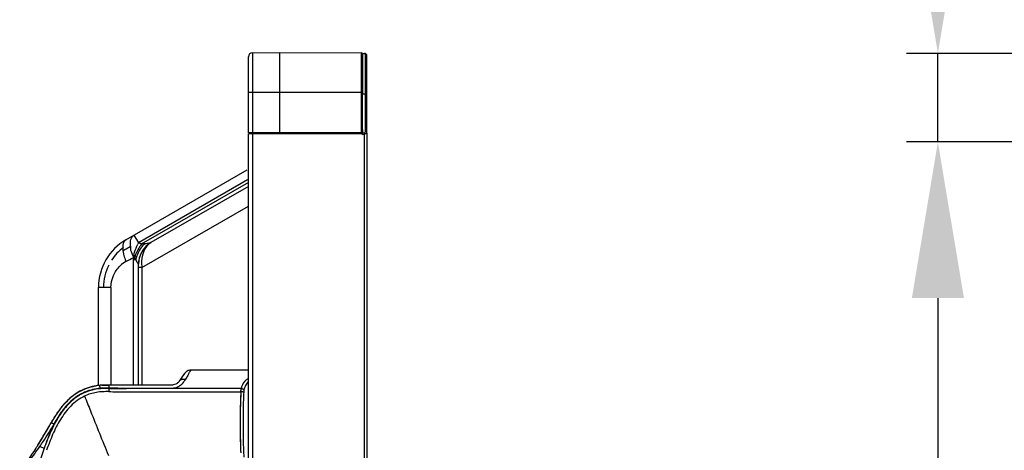
# Model space of a CAD drawing. Units: millimetres. Extents: x 39885 to 41074, y 9491 to 10332.
# Drawn here: x 40001 to 40040, y 9964 to 9981 of the extents above; entities that cross this region are included whole.
import ezdxf

# ---------------------------------------------------------------- set-up
doc = ezdxf.new("R2010")
doc.units = ezdxf.units.MM
doc.header["$PDSIZE"] = -1
doc.layers.add('OUTLINE_HIDDEN', color=7, linetype='Continuous')
doc.dimstyles.new('55寸', dxfattribs={"dimscale": 0.25, "dimtxt": 30, "dimasz": 25, "dimexe": 5, "dimexo": 2.5, "dimgap": 2, "dimtad": 1, "dimdec": 1, "dimlfac": 5, "dimdsep": 46, "dimtxsty": 'Standard', "dimcen": 8, "dimclrd": 256, "dimclre": 256, "dimclrt": 256, "dimadec": 0, "dimazin": 0, "dimtfac": 1, "dimtdec": 1, "dimtmove": 0, "dimatfit": 3, "dimfxl": 0, "dimlwd": -1, "dimlwe": -1, "dimarcsym": 0})

# ---------------------------------------------------------------- blocks, each defined once
blk = doc.blocks.new('*D33')
at = {"layer": 'Defpoints', "color": 0}
for p in [(40037.764, 9980.026), (40080.573, 9980.026), (40078.341, 9976.481)]:
    blk.add_point(p, dxfattribs=at)
at = {"layer": 'OUTLINE_HIDDEN'}
for p, q in [((40037.764, 9986.276), (40037.764, 9992.526)), ((40079.948, 9980.026), (40036.514, 9980.026)), ((40037.764, 9976.481), (40037.764, 9980.026)), ((40077.716, 9976.481), (40036.514, 9976.481)), ((40037.764, 9970.231), (40037.764, 9943.372))]:
    blk.add_line(p, q, dxfattribs=at)
for points in [[(40036.723, 9986.276), (40038.806, 9986.276), (40037.764, 9980.026)], [(40038.806, 9970.231), (40036.723, 9970.231), (40037.764, 9976.481)]]:
    blk.add_solid(points, dxfattribs=at)
at = {"layer": 'OUTLINE_HIDDEN', "insert": (40033.514, 9953.676), "char_height": 7.5, "attachment_point": 5, "rotation": 90}
blk.add_mtext('17.7', dxfattribs=at)

msp = doc.modelspace()

# ---------------------------------------------------------------- linework, layer by layer
at = {"linetype": 'Continuous'}
for p, q in [((40010.179, 9976.848), (40010.179, 9979.893)), ((40010.339, 9980.053), (40011.439, 9980.055)), ((40010.339, 9980.053), (40010.339, 9976.847)), ((40011.439, 9976.845), (40011.439, 9980.055)), ((40011.439, 9980.055), (40014.699, 9980.05)), ((40014.699, 9976.851), (40014.699, 9980.05)), ((40014.739, 9980.026), (40014.739, 9978.396)), ((40014.739, 9980.026), (40014.819, 9980.026)), ((40014.739, 9978.455), (40014.739, 9980.01)), ((40014.859, 9976.903), (40014.859, 9979.985)), ((40014.919, 9979.926), (40014.859, 9979.985)), ((40014.919, 9976.903), (40014.919, 9979.926)), ((40014.739, 9978.455), (40010.179, 9978.455)), ((40014.739, 9977.113), (40014.739, 9978.396)), ((40014.919, 9978.396), (40014.739, 9978.396)), ((40014.739, 9976.973), (40014.739, 9977.113)), ((40010.339, 9976.847), (40010.179, 9976.848)), ((40010.179, 9781.149), (40010.179, 9976.805)), ((40014.739, 9976.805), (40010.179, 9976.805)), ((40011.439, 9976.845), (40010.339, 9976.847)), ((40010.339, 9976.805), (40010.339, 9781.089)), ((40014.699, 9976.851), (40011.439, 9976.845)), ((40014.699, 9976.851), (40014.739, 9976.851)), ((40014.739, 9976.972), (40014.739, 9976.778)), ((40014.739, 9976.84), (40014.83, 9976.864)), ((40014.739, 9976.778), (40014.845, 9976.806)), ((40014.739, 9976.778), (40014.739, 9976.805)), ((40014.819, 9976.799), (40014.919, 9976.826)), ((40014.819, 9784.862), (40014.819, 9976.789)), ((40014.845, 9976.806), (40014.83, 9976.864)), ((40014.859, 9976.903), (40014.919, 9976.903)), ((40014.919, 9976.826), (40014.919, 9784.817)), ((40005.279, 9972.563), (40010.129, 9975.363)), ((40010.148, 9974.962), (40005.778, 9972.439)), ((40005.902, 9972.395), (40010.198, 9974.875)), ((40010.182, 9974.701), (40006.279, 9972.448)), ((40005.913, 9971.451), (40010.179, 9973.914)), ((40005.599, 9972.748), (40005.778, 9972.439)), ((40005.579, 9966.741), (40005.579, 9971.759)), ((40005.668, 9971.759), (40005.579, 9971.759)), ((40005.779, 9966.741), (40005.779, 9971.582)), ((40005.913, 9971.451), (40005.779, 9971.451)), ((40005.913, 9971.451), (40005.913, 9966.741)), ((40004.179, 9966.734), (40004.179, 9970.658)), ((40004.679, 9970.658), (40004.179, 9970.658)), ((40004.679, 9970.658), (40004.679, 9966.743)), ((40010.179, 9967.342), (40007.87, 9967.342)), ((40007.44, 9966.941), (40007.439, 9966.939)), ((40007.442, 9966.943), (40007.44, 9966.94)), ((40007.454, 9966.962), (40007.451, 9966.957)), ((40007.46, 9966.97), (40007.454, 9966.962)), ((40007.454, 9966.962), (40007.459, 9966.969)), ((40007.459, 9966.969), (40007.462, 9966.973)), ((40007.468, 9966.982), (40007.46, 9966.97)), ((40007.462, 9966.973), (40007.491, 9967.017)), ((40007.471, 9966.987), (40007.468, 9966.982)), ((40007.471, 9966.987), (40007.498, 9967.028)), ((40007.499, 9967.028), (40007.471, 9966.987)), ((40007.491, 9967.017), (40007.51, 9967.045)), ((40007.52, 9967.061), (40007.499, 9967.028)), ((40007.62, 9967.209), (40007.52, 9967.061)), ((40003.727, 9966.625), (40003.685, 9966.61)), ((40004.243, 9966.637), (40004.234, 9966.734)), ((40004.246, 9966.601), (40004.243, 9966.637)), ((40004.573, 9966.623), (40004.496, 9966.623)), ((40004.573, 9966.623), (40004.573, 9966.609)), ((40004.592, 9966.609), (40004.573, 9966.609)), ((40004.592, 9966.609), (40004.573, 9966.609)), ((40004.592, 9966.584), (40004.591, 9966.483)), ((40004.593, 9966.622), (40004.592, 9966.609)), ((40004.592, 9966.609), (40004.592, 9966.597)), ((40004.592, 9966.609), (40004.667, 9966.608)), ((40004.592, 9966.597), (40004.592, 9966.584)), ((40004.648, 9966.622), (40004.593, 9966.623)), ((40004.649, 9966.622), (40004.593, 9966.622)), ((40004.676, 9966.622), (40004.648, 9966.622)), ((40004.723, 9966.622), (40004.648, 9966.622)), ((40004.733, 9966.622), (40004.649, 9966.622)), ((40004.667, 9966.608), (40004.78, 9966.607)), ((40004.845, 9966.621), (40004.723, 9966.622)), ((40004.845, 9966.621), (40004.789, 9966.622)), ((40004.933, 9966.621), (40004.845, 9966.621)), ((40004.904, 9966.621), (40004.845, 9966.621)), ((40004.876, 9966.621), (40004.846, 9966.621)), ((40004.856, 9966.607), (40004.894, 9966.607)), ((40004.856, 9966.607), (40004.894, 9966.607)), ((40004.904, 9966.621), (40004.876, 9966.621)), ((40004.903, 9966.621), (40004.876, 9966.621)), ((40004.894, 9966.607), (40004.933, 9966.607)), ((40004.894, 9966.607), (40004.933, 9966.607)), ((40004.923, 9966.621), (40004.904, 9966.621)), ((40004.923, 9966.621), (40004.904, 9966.621)), ((40004.952, 9966.621), (40004.923, 9966.621)), ((40004.933, 9966.621), (40004.923, 9966.621)), ((40004.933, 9966.621), (40004.923, 9966.621)), ((40004.933, 9966.607), (40004.933, 9966.621)), ((40004.933, 9966.621), (40004.952, 9966.621)), ((40004.952, 9966.607), (40004.933, 9966.607)), ((40004.933, 9966.607), (40004.952, 9966.607)), ((40004.933, 9966.607), (40004.952, 9966.607)), ((40004.946, 9966.621), (40004.939, 9966.621)), ((40004.952, 9966.621), (40004.946, 9966.621)), ((40004.952, 9966.607), (40004.952, 9966.621)), ((40009.888, 9966.607), (40004.952, 9966.607)), ((40009.179, 9966.607), (40008.429, 9966.607)), ((40009.888, 9966.607), (40009.179, 9966.607)), ((40002.555, 9965.667), (40002.54, 9965.645)), ((40002.323, 9965.303), (40002.292, 9965.247)), ((40002.146, 9964.989), (40002.132, 9964.964)), ((40002.214, 9965.107), (40002.197, 9965.079)), ((40002.292, 9965.246), (40002.292, 9965.247)), ((40001.887, 9964.557), (40001.883, 9964.55)), ((40001.948, 9964.655), (40001.939, 9964.641)), ((40002.071, 9964.861), (40002.064, 9964.848)), ((40001.832, 9964.467), (40001.82, 9964.449)), ((40001.83, 9964.465), (40001.837, 9964.477)), ((40001.83, 9964.282), (40002.009, 9964.22))]:
    msp.add_line(p, q, dxfattribs=at)
for points in [[(40003.439, 9966.498), (40003.369, 9966.458), (40003.256, 9966.387), (40003.144, 9966.306), (40003.034, 9966.215), (40002.926, 9966.115), (40002.821, 9966.005), (40002.719, 9965.887), (40002.62, 9965.759), (40002.555, 9965.667)], [(40004.092, 9966.717), (40004.008, 9966.702), (40003.924, 9966.683), (40003.841, 9966.662), (40003.761, 9966.637), (40003.683, 9966.609), (40003.607, 9966.578), (40003.533, 9966.545), (40003.462, 9966.51), (40003.439, 9966.498)], [(40003.685, 9966.61), (40003.609, 9966.579), (40003.608, 9966.579)], [(40004.592, 9966.609), (40004.63, 9966.609), (40004.667, 9966.608)], [(40004.648, 9966.622), (40004.62, 9966.622), (40004.593, 9966.623)], [(40004.667, 9966.608), (40004.705, 9966.608), (40004.743, 9966.608), (40004.78, 9966.607)], [(40004.939, 9966.621), (40004.935, 9966.621), (40004.933, 9966.621)], [(40002.54, 9965.645), (40002.499, 9965.584), (40002.46, 9965.524), (40002.423, 9965.467), (40002.387, 9965.41), (40002.354, 9965.356), (40002.323, 9965.303)]]:
    msp.add_lwpolyline(points, dxfattribs=at)
for centre, radius, start, end in [((40010.339, 9979.893), 0.16, 90.1, 180), ((40014.699, 9980.01), 0.04, 7.4917, 89.9), ((40014.819, 9979.926), 0.1, 0, 90), ((40010.219, 9976.848), 0.04, 180, 187.7725), ((40014.819, 9976.903), 0.04, 285, 0), ((40014.819, 9976.903), 0.1, 285, 352.5), ((40006.379, 9970.658), 2.2, 120, 180), ((40007.09, 9971.722), 1.495, 151.3563, 153.7624), ((40005.611, 9971.764), 0.695, 65.2028, 76.0745), ((40006.779, 9971.582), 1, 120, 180), ((40006.801, 9971.559), 1.031, 128.2333, 135.2487), ((40006.767, 9971.603), 0.975, 120.0698, 128.2771), ((40006.379, 9970.658), 2, 126.8497, 147.0119), ((40006.394, 9972.292), 1.25, 187.7536, 190.8827), ((40007.292, 9971.337), 1.746, 156.3705, 161.0027), ((40007.352, 9971.314), 1.809, 147.5882, 156.4655), ((40007.153, 9971.388), 1.532, 150.3204, 159.7296), ((40007.111, 9971.415), 1.481, 143.9995, 150.4229), ((40006.79, 9971.581), 1.01, 155.1106, 161.634), ((40006.744, 9971.602), 0.959, 146.3517, 155.0926), ((40006.777, 9971.579), 1, 139.6617, 146.2999), ((40006.801, 9971.559), 1.031, 135.2357, 139.6807), ((40005.884, 9970.653), 1.207, 120.0588, 134.228), ((40006.975, 9972.431), 1.847, 201.007, 203.4073), ((39992.654, 9971.759), 12.926, 0, 0.4353), ((40007.407, 9971.549), 1.852, 167.5747, 169.6434), ((40007.131, 9971.393), 1.575, 161.0253, 163.555), ((40003.527, 9970.523), 2.472, 29.9928, 32.1416), ((40006.89, 9971.477), 1.254, 163.2179, 166.9914), ((40007.017, 9971.439), 1.387, 159.768, 163.229), ((40006.749, 9971.581), 0.97, 173.0763, 179.9818), ((40006.805, 9971.575), 1.026, 166.518, 173.102), ((40006.814, 9971.573), 1.035, 161.6174, 166.5343), ((40007.604, 9971.641), 1.701, 182.1785, 186.4098), ((40006.379, 9970.658), 2, 153.5909, 180), ((40007.096, 9967.129), 0.388, 305.6966, 313.5525), ((40007.096, 9967.13), 0.39, 307.3752, 313.5906), ((40007.093, 9967.133), 0.393, 313.5814, 314.5722), ((40007.093, 9967.133), 0.393, 313.5352, 314.5722), ((40007.056, 9967.165), 0.443, 315.1417, 316.3504), ((40006.085, 9967.925), 1.676, 322.584, 322.8637), ((40007.54, 9966.814), 0.155, 131.0002, 139.9699), ((40005.079, 9968.544), 2.854, 325.8835, 326.2298), ((40006.719, 9967.569), 1.116, 327.1261, 328.1651), ((40004.424, 9964.592), 2.15, 94.1894, 98.885), ((40004.425, 9964.584), 2.159, 95.0719, 98.8794), ((40004.465, 9964.25), 2.361, 95.3058, 95.8686), ((40004.456, 9964.309), 2.302, 95.2127, 95.79), ((40004.385, 9965.11), 1.632, 94.1739, 95.3247), ((40004.405, 9964.952), 1.669, 93.1216, 95.4966), ((40004.417, 9964.661), 1.948, 92.9869, 95.0297), ((40004.418, 9964.664), 1.944, 92.9816, 95.0496), ((40004.422, 9964.605), 2.138, 93.8243, 94.1714), ((40004.397, 9964.954), 1.788, 93.7689, 94.184), ((40004.409, 9964.774), 1.968, 92.8692, 93.7602), ((40004.428, 9964.52), 2.223, 93.4892, 93.8242), ((40004.434, 9964.409), 2.333, 93.0559, 93.4883), ((40004.435, 9964.403), 2.34, 93.0625, 93.4421), ((40004.45, 9963.996), 2.613, 90.8827, 92.9463), ((40004.482, 9961.947), 4.663, 89.8215, 90.8931), ((40004.463, 9954.153), 12.457, 89.4938, 89.8427), ((40004.439, 9948.094), 18.65, 89.464, 89.736), ((40003.953, 9958.476), 8.171, 85.5096, 85.6476), ((40004.999, 9999.485), 32.864, 269.5194, 269.7332), ((40004.965, 9993.593), 26.986, 269.6072, 269.7682), ((40005.124, 10061.27), 94.663, 269.89591, 270.10463), ((40007.1, 9967.124), 0.382, 305.1713, 307.3642), ((40035.745, 9965.252), 25.897, 177.2822, 178.9064), ((40038.097, 9965.196), 28.25, 178.8845, 181.0081), ((40045.318, 9965.2), 35.47, 179.1177, 180.809), ((40004.058, 9964.3), 2.004, 150.366, 151.6377), ((39987.672, 9973.354), 16.717, 327.8194, 330.445), ((39987.677, 9973.351), 16.711, 327.8757, 330.4516), ((39987.681, 9973.349), 16.707, 327.9222, 330.4519), ((39987.754, 9973.307), 16.623, 329.4615, 329.875), ((39987.807, 9973.276), 16.561, 329.9721, 330.2126), ((39987.828, 9973.264), 16.537, 330.2127, 330.3328), ((39987.871, 9973.24), 16.488, 330.4454, 330.9278), ((39987.872, 9973.239), 16.487, 330.4569, 330.9423), ((39987.871, 9973.24), 16.487, 330.4569, 330.9288), ((40004.807, 9963.83), 2.886, 150.6193, 150.9495), ((40003.872, 9964.401), 1.792, 151.6589, 151.8533), ((40006.887, 9962.844), 5.049, 152.442, 153.2891), ((40006.87, 9962.853), 5.03, 152.4432, 152.678), ((40006.608, 9962.99), 4.734, 151.5012, 152.4424), ((39987.493, 9973.465), 16.927, 327.8907, 328.2217), ((39987.56, 9973.424), 16.849, 328.2471, 328.5855), ((39987.63, 9973.381), 16.767, 328.6405, 329.0179), ((39987.69, 9973.345), 16.697, 329.0179, 329.411), ((40040.059, 9965.266), 30.213, 181.0738, 182.3366), ((39987.374, 9973.54), 17.069, 327.3632, 327.5688), ((39987.366, 9973.545), 17.078, 327.3637, 327.5013), ((39987.415, 9973.514), 17.02, 327.5012, 327.8258), ((39987.428, 9973.506), 17.005, 327.5687, 327.8818), ((39987.421, 9973.51), 17.013, 327.5688, 327.8166), ((40012.074, 9960.735), 10.652, 159.9403, 160.902), ((40011.986, 9960.773), 10.556, 159.9668, 160.9372)]:
    msp.add_arc(centre, radius, start, end, dxfattribs=at)
for points, knots in [([(40014.819, 9980.026), (40014.828, 9980.026), (40014.847, 9980.02), (40014.856, 9980.003), (40014.858, 9979.993)], [0, 0, 0, 0, 0.466035, 1, 1, 1, 1]), ([(40014.858, 9979.993), (40014.858, 9979.992), (40014.859, 9979.989), (40014.859, 9979.986), (40014.859, 9979.985)], [0, 0, 0, 0, 0.488187, 1, 1, 1, 1]), ([(40010.339, 9976.847), (40010.339, 9976.845), (40010.339, 9976.84), (40010.339, 9976.832), (40010.339, 9976.825), (40010.339, 9976.819), (40010.339, 9976.815), (40010.339, 9976.812), (40010.339, 9976.81), (40010.339, 9976.809), (40010.339, 9976.808), (40010.339, 9976.808), (40010.339, 9976.807), (40010.339, 9976.807)], [0, 0, 0, 0, 0.194672, 0.382616, 0.555511, 0.706948, 0.831272, 0.881795, 0.923816, 0.956861, 0.980699, 0.995141, 1, 1, 1, 1]), ([(40011.439, 9976.805), (40011.439, 9976.805), (40011.439, 9976.806), (40011.439, 9976.806), (40011.439, 9976.807), (40011.439, 9976.809), (40011.439, 9976.81), (40011.439, 9976.813), (40011.439, 9976.817), (40011.439, 9976.823), (40011.439, 9976.83), (40011.439, 9976.838), (40011.439, 9976.843), (40011.439, 9976.845)], [0, 0, 0, 0, 0.004856, 0.019282, 0.043101, 0.076132, 0.118133, 0.168623, 0.292903, 0.444368, 0.617321, 0.805315, 1, 1, 1, 1]), ([(40014.699, 9976.811), (40014.699, 9976.811), (40014.699, 9976.811), (40014.699, 9976.812), (40014.699, 9976.813), (40014.699, 9976.814), (40014.699, 9976.816), (40014.699, 9976.819), (40014.699, 9976.823), (40014.699, 9976.829), (40014.699, 9976.836), (40014.699, 9976.843), (40014.699, 9976.848), (40014.699, 9976.851)], [0, 0, 0, 0, 0.004851, 0.019276, 0.043094, 0.076125, 0.118125, 0.168615, 0.292897, 0.444364, 0.617318, 0.805314, 1, 1, 1, 1]), ([(40005.233, 9972.525), (40005.219, 9972.509), (40005.16, 9972.421), (40005.146, 9972.309), (40005.148, 9972.226)], [0, 0, 0, 0, 0.206337, 1, 1, 1, 1]), ([(40005.465, 9972.309), (40005.464, 9972.32), (40005.459, 9972.362), (40005.457, 9972.404), (40005.458, 9972.436)], [0, 0, 0, 0, 0.260816, 1, 1, 1, 1]), ([(40005.458, 9972.436), (40005.458, 9972.466), (40005.466, 9972.569), (40005.512, 9972.672), (40005.566, 9972.723)], [0, 0, 0, 0, 0.290099, 1, 1, 1, 1]), ([(40005.598, 9971.947), (40005.606, 9971.985), (40005.644, 9972.135), (40005.698, 9972.28), (40005.749, 9972.383)], [0, 0, 0, 0, 0.253511, 1, 1, 1, 1]), ([(40006.015, 9972.41), (40006.044, 9972.413), (40006.099, 9972.42), (40006.176, 9972.43), (40006.234, 9972.44), (40006.268, 9972.442), (40006.279, 9972.447)], [0, 0, 0, 0, 0.324964, 0.625427, 0.868301, 1, 1, 1, 1]), ([(40006.279, 9972.448), (40006.256, 9972.434), (40006.16, 9972.369), (40006.084, 9972.278), (40006.04, 9972.202)], [0, 0, 0, 0, 0.237117, 1, 1, 1, 1]), ([(40005.156, 9972.123), (40005.181, 9972.138), (40005.285, 9972.199), (40005.389, 9972.261), (40005.465, 9972.309)], [0, 0, 0, 0, 0.246537, 1, 1, 1, 1]), ([(40005.167, 9972.056), (40005.171, 9972.032), (40005.193, 9971.935), (40005.223, 9971.839), (40005.25, 9971.769)], [0, 0, 0, 0, 0.242386, 1, 1, 1, 1]), ([(40005.555, 9971.929), (40005.542, 9971.956), (40005.519, 9972.027), (40005.472, 9972.135), (40005.47, 9972.222), (40005.468, 9972.265)], [0, 0, 0, 0, 0.261513, 0.634643, 1, 1, 1, 1]), ([(40006.04, 9972.202), (40006.015, 9972.159), (40005.923, 9971.964), (40005.898, 9971.742), (40005.904, 9971.576)], [0, 0, 0, 0, 0.22972, 1, 1, 1, 1]), ([(40005.578, 9971.887), (40005.582, 9971.884), (40005.599, 9971.87), (40005.612, 9971.853), (40005.62, 9971.839)], [0, 0, 0, 0, 0.229443, 1, 1, 1, 1]), ([(40005.668, 9971.759), (40005.683, 9971.734), (40005.707, 9971.692), (40005.749, 9971.627), (40005.756, 9971.606), (40005.779, 9971.579), (40005.779, 9971.583)], [0, 0, 0, 0, 0.417509, 0.745622, 0.950142, 1, 1, 1, 1]), ([(40004.679, 9970.658), (40004.679, 9970.819), (40004.745, 9971.139), (40004.93, 9971.408), (40005.042, 9971.518)], [0, 0, 0, 0, 0.506164, 1, 1, 1, 1]), ([(40007.87, 9967.342), (40007.821, 9967.343), (40007.722, 9967.318), (40007.647, 9967.25), (40007.62, 9967.209)], [0, 0, 0, 0, 0.499938, 1, 1, 1, 1]), ([(40007.87, 9967.342), (40007.87, 9967.343), (40007.867, 9967.338), (40007.866, 9967.336), (40007.861, 9967.326), (40007.855, 9967.316), (40007.847, 9967.302), (40007.833, 9967.277), (40007.812, 9967.24), (40007.783, 9967.188), (40007.749, 9967.126), (40007.71, 9967.055), (40007.683, 9967.006), (40007.667, 9966.98)], [0, 0, 0, 0, 0.004332, 0.017746, 0.03997, 0.070735, 0.109762, 0.156762, 0.273521, 0.418782, 0.59025, 0.78438, 1, 1, 1, 1]), ([(40004.952, 9966.621), (40005.072, 9966.621), (40005.311, 9966.62), (40005.611, 9966.619), (40005.85, 9966.619), (40006.029, 9966.62), (40006.209, 9966.62), (40006.389, 9966.62), (40006.568, 9966.62), (40006.718, 9966.62), (40006.837, 9966.62), (40006.927, 9966.62), (40007.017, 9966.62), (40007.107, 9966.62), (40007.196, 9966.628), (40007.283, 9966.65), (40007.365, 9966.684), (40007.441, 9966.728), (40007.508, 9966.781), (40007.583, 9966.857), (40007.629, 9966.921), (40007.656, 9966.963)], [0, 0, 0, 0, 0.126908, 0.253844, 0.317291, 0.380742, 0.444197, 0.507656, 0.571116, 0.634575, 0.666304, 0.698033, 0.729759, 0.761487, 0.793148, 0.824769, 0.856159, 0.887065, 0.917267, 0.946391, 1, 1, 1, 1]), ([(40007.376, 9966.859), (40007.38, 9966.864), (40007.394, 9966.879), (40007.407, 9966.895), (40007.416, 9966.907)], [0, 0, 0, 0, 0.274593, 1, 1, 1, 1]), ([(40007.421, 9966.914), (40007.423, 9966.916), (40007.429, 9966.924), (40007.435, 9966.933), (40007.439, 9966.939)], [0, 0, 0, 0, 0.284234, 1, 1, 1, 1]), ([(40007.506, 9966.967), (40007.5, 9966.965), (40007.475, 9966.957), (40007.453, 9966.943), (40007.438, 9966.931)], [0, 0, 0, 0, 0.258102, 1, 1, 1, 1]), ([(40007.656, 9966.963), (40007.643, 9966.967), (40007.594, 9966.978), (40007.542, 9966.977), (40007.506, 9966.967)], [0, 0, 0, 0, 0.264402, 1, 1, 1, 1]), ([(40010.179, 9967.012), (40010.14, 9966.992), (40010.069, 9966.942), (40009.985, 9966.844), (40009.926, 9966.731), (40009.899, 9966.649), (40009.888, 9966.607)], [0, 0, 0, 0, 0.254832, 0.499644, 0.745639, 1, 1, 1, 1]), ([(40010.179, 9967.012), (40010.141, 9966.992), (40010.07, 9966.943), (40009.986, 9966.846), (40009.926, 9966.732), (40009.899, 9966.649), (40009.888, 9966.607)], [0, 0, 0, 0, 0.251056, 0.49545, 0.742798, 1, 1, 1, 1]), ([(40010.179, 9966.875), (40010.156, 9966.855), (40010.113, 9966.81), (40010.062, 9966.73), (40010.024, 9966.639), (40010.006, 9966.575), (40009.999, 9966.542)], [0, 0, 0, 0, 0.23975, 0.483158, 0.735699, 1, 1, 1, 1]), ([(40004.245, 9966.613), (40004.144, 9966.605), (40003.942, 9966.572), (40003.699, 9966.494), (40003.514, 9966.409), (40003.336, 9966.308), (40003.131, 9966.157), (40002.91, 9965.944), (40002.652, 9965.629), (40002.493, 9965.367), (40002.398, 9965.187)], [0, 0, 0, 0, 0.124989, 0.250063, 0.312612, 0.375151, 0.500202, 0.625213, 0.750204, 1, 1, 1, 1]), ([(40004.223, 9966.599), (40004.124, 9966.589), (40003.925, 9966.555), (40003.686, 9966.476), (40003.504, 9966.391), (40003.33, 9966.29), (40003.128, 9966.14), (40002.913, 9965.928), (40002.723, 9965.694), (40002.556, 9965.444), (40002.458, 9965.269), (40002.411, 9965.18)], [0, 0, 0, 0, 0.124968, 0.250009, 0.312557, 0.375103, 0.500128, 0.625106, 0.750079, 0.875039, 1, 1, 1, 1]), ([(40004.223, 9966.599), (40004.127, 9966.589), (40003.935, 9966.557), (40003.656, 9966.468), (40003.395, 9966.336), (40003.158, 9966.165), (40002.947, 9965.964), (40002.696, 9965.667), (40002.54, 9965.419), (40002.448, 9965.249)], [0, 0, 0, 0, 0.125014, 0.250097, 0.375129, 0.500204, 0.625218, 0.750224, 1, 1, 1, 1]), ([(40003.44, 9966.497), (40003.26, 9966.401), (40002.931, 9966.152), (40002.671, 9965.834), (40002.556, 9965.666)], [0, 0, 0, 0, 0.499716, 1, 1, 1, 1]), ([(40003.439, 9966.498), (40003.439, 9966.498), (40003.44, 9966.497), (40003.44, 9966.497), (40003.44, 9966.497)], [0, 0, 0, 0, 0.2618, 1, 1, 1, 1]), ([(40003.44, 9966.497), (40003.491, 9966.524), (40003.594, 9966.575), (40003.756, 9966.637), (40003.922, 9966.685), (40004.035, 9966.708), (40004.092, 9966.717)], [0, 0, 0, 0, 0.250605, 0.500631, 0.750274, 1, 1, 1, 1]), ([(40004.591, 9966.483), (40004.509, 9966.483), (40004.384, 9966.482), (40004.219, 9966.471), (40004.054, 9966.448), (40003.852, 9966.401), (40003.697, 9966.339), (40003.623, 9966.303)], [0, 0, 0, 0, 0.249982, 0.37494, 0.499985, 0.750054, 1, 1, 1, 1]), ([(40004.091, 9966.716), (40004.091, 9966.717), (40004.091, 9966.717), (40004.091, 9966.717), (40004.092, 9966.717)], [0, 0, 0, 0, 0.58866, 1, 1, 1, 1]), ([(40004.31, 9966.74), (40004.313, 9966.74), (40004.342, 9966.741), (40004.404, 9966.743), (40004.496, 9966.743), (40004.56, 9966.743), (40004.592, 9966.743)], [0, 0, 0, 0, 0.029206, 0.312064, 0.663834, 1, 1, 1, 1]), ([(40004.41, 9966.609), (40004.402, 9966.609), (40004.371, 9966.608), (40004.34, 9966.607), (40004.316, 9966.606)], [0, 0, 0, 0, 0.247492, 1, 1, 1, 1]), ([(40004.498, 9966.61), (40004.491, 9966.61), (40004.461, 9966.61), (40004.432, 9966.61), (40004.41, 9966.609)], [0, 0, 0, 0, 0.247348, 1, 1, 1, 1]), ([(40004.573, 9966.609), (40004.567, 9966.609), (40004.542, 9966.61), (40004.517, 9966.61), (40004.498, 9966.61)], [0, 0, 0, 0, 0.24775, 1, 1, 1, 1]), ([(40004.591, 9966.483), (40004.702, 9966.482), (40004.922, 9966.48), (40005.363, 9966.481), (40005.913, 9966.48), (40006.574, 9966.481), (40007.455, 9966.48), (40008.555, 9966.48), (40009.436, 9966.48), (40009.877, 9966.48)], [0, 0, 0, 0, 0.062628, 0.12513, 0.250111, 0.375088, 0.500069, 0.750035, 1, 1, 1, 1]), ([(40007.32, 9966.812), (40007.306, 9966.802), (40007.258, 9966.773), (40007.186, 9966.75), (40007.119, 9966.743), (40007.083, 9966.742), (40007.042, 9966.741), (40007.026, 9966.741), (40006.994, 9966.741), (40006.956, 9966.741), (40006.909, 9966.741), (40006.847, 9966.741), (40006.77, 9966.741), (40006.677, 9966.741), (40006.585, 9966.741), (40006.461, 9966.741), (40006.307, 9966.741), (40006.121, 9966.741), (40005.936, 9966.741), (40005.689, 9966.741), (40005.38, 9966.741), (40005.009, 9966.742), (40004.746, 9966.742), (40004.607, 9966.743), (40004.592, 9966.743)], [0, 0, 0, 0, 0.008296, 0.026327, 0.035343, 0.039851, 0.044358, 0.053374, 0.062389, 0.080421, 0.098452, 0.116483, 0.152545, 0.188607, 0.224669, 0.260731, 0.332856, 0.40498, 0.477104, 0.549229, 0.693477, 0.837726, 0.981975, 1, 1, 1, 1]), ([(40004.592, 9966.743), (40004.592, 9966.743), (40004.592, 9966.742), (40004.592, 9966.741), (40004.592, 9966.738), (40004.592, 9966.735), (40004.592, 9966.73), (40004.592, 9966.722), (40004.592, 9966.71), (40004.592, 9966.692), (40004.593, 9966.671), (40004.593, 9966.647), (40004.593, 9966.631), (40004.593, 9966.622)], [0, 0, 0, 0, 0.004178, 0.016606, 0.037292, 0.066221, 0.103378, 0.148744, 0.26404, 0.411194, 0.586146, 0.784034, 1, 1, 1, 1]), ([(40008.429, 9966.607), (40007.907, 9966.607), (40007.124, 9966.607), (40006.08, 9966.607), (40005.558, 9966.607), (40005.297, 9966.607)], [0, 0, 0, 0, 0.499997, 0.750008, 1, 1, 1, 1]), ([(40009.877, 9966.48), (40009.873, 9966.419), (40009.861, 9966.175), (40009.855, 9965.93), (40009.852, 9965.746)], [0, 0, 0, 0, 0.249122, 1, 1, 1, 1]), ([(40009.877, 9966.48), (40009.877, 9966.491), (40009.879, 9966.533), (40009.884, 9966.576), (40009.888, 9966.607)], [0, 0, 0, 0, 0.260656, 1, 1, 1, 1]), ([(40009.989, 9966.463), (40009.983, 9966.465), (40009.968, 9966.469), (40009.943, 9966.474), (40009.911, 9966.478), (40009.888, 9966.479), (40009.877, 9966.48)], [0, 0, 0, 0, 0.163303, 0.398432, 0.685954, 1, 1, 1, 1]), ([(40009.999, 9966.542), (40009.994, 9966.55), (40009.981, 9966.565), (40009.945, 9966.59), (40009.912, 9966.602), (40009.888, 9966.607)], [0, 0, 0, 0, 0.205214, 0.449244, 1, 1, 1, 1]), ([(40009.989, 9966.463), (40009.978, 9966.246), (40009.967, 9965.812), (40009.963, 9965.159), (40009.968, 9964.507), (40009.981, 9964.073), (40009.993, 9963.857)], [0, 0, 0, 0, 0.24939, 0.500186, 0.750888, 1, 1, 1, 1]), ([(40009.999, 9966.542), (40009.997, 9966.536), (40009.992, 9966.51), (40009.99, 9966.483), (40009.989, 9966.463)], [0, 0, 0, 0, 0.235917, 1, 1, 1, 1]), ([(40003.623, 9966.303), (40003.52, 9966.254), (40003.324, 9966.134), (40003.066, 9965.908), (40002.843, 9965.649), (40002.589, 9965.274), (40002.334, 9964.769), (40002.176, 9964.346), (40002.104, 9964.134)], [0, 0, 0, 0, 0.126247, 0.252113, 0.377361, 0.502382, 0.751724, 1, 1, 1, 1]), ([(40003.623, 9966.303), (40003.702, 9966.106), (40004.019, 9965.316), (40004.336, 9964.525), (40004.575, 9963.932)], [0, 0, 0, 0, 0.249325, 1, 1, 1, 1]), ([(40002.316, 9965.291), (40002.353, 9965.355), (40002.432, 9965.48), (40002.514, 9965.604), (40002.556, 9965.666)], [0, 0, 0, 0, 0.496141, 1, 1, 1, 1]), ([(40002.556, 9965.666), (40002.556, 9965.666), (40002.556, 9965.666), (40002.555, 9965.667), (40002.555, 9965.667)], [0, 0, 0, 0, 0.748886, 1, 1, 1, 1]), ([(40001.83, 9964.282), (40001.88, 9964.354), (40002.081, 9964.649), (40002.267, 9964.953), (40002.398, 9965.187)], [0, 0, 0, 0, 0.246768, 1, 1, 1, 1]), ([(40002.402, 9965.162), (40002.37, 9965.099), (40002.246, 9964.847), (40002.141, 9964.587), (40002.069, 9964.389)], [0, 0, 0, 0, 0.250069, 1, 1, 1, 1]), ([(40002.292, 9965.247), (40002.293, 9965.248), (40002.3, 9965.25), (40002.306, 9965.248), (40002.31, 9965.247)], [0, 0, 0, 0, 0.355616, 1, 1, 1, 1]), ([(40002.292, 9965.246), (40002.292, 9965.246), (40002.294, 9965.245), (40002.299, 9965.242), (40002.306, 9965.238), (40002.311, 9965.235), (40002.314, 9965.233)], [0, 0, 0, 0, 0.082204, 0.279419, 0.587145, 1, 1, 1, 1]), ([(40002.314, 9965.233), (40002.319, 9965.23), (40002.347, 9965.215), (40002.375, 9965.2), (40002.398, 9965.187)], [0, 0, 0, 0, 0.192914, 1, 1, 1, 1]), ([(40009.851, 9964.699), (40009.852, 9964.644), (40009.856, 9964.422), (40009.863, 9964.2), (40009.871, 9964.034)], [0, 0, 0, 0, 0.250643, 1, 1, 1, 1]), ([(40001.748, 9964.335), (40001.722, 9964.295), (40001.587, 9964.085), (40001.349, 9963.734), (40001.131, 9963.439), (40001.027, 9963.304)], [0, 0, 0, 0, 0.112072, 0.589354, 1, 1, 1, 1]), ([(40001.051, 9963.273), (40001.109, 9963.34), (40001.234, 9963.488), (40001.427, 9963.729), (40001.63, 9963.997), (40001.763, 9964.186), (40001.83, 9964.282)], [0, 0, 0, 0, 0.208852, 0.456905, 0.723724, 1, 1, 1, 1]), ([(40002.009, 9964.22), (40001.972, 9964.112), (40001.829, 9963.679), (40001.714, 9963.238), (40001.639, 9962.904)], [0, 0, 0, 0, 0.250487, 1, 1, 1, 1]), ([(40001.781, 9964.386), (40001.784, 9964.392), (40001.794, 9964.401), (40001.807, 9964.405), (40001.814, 9964.405)], [0, 0, 0, 0, 0.478944, 1, 1, 1, 1]), ([(40001.781, 9964.384), (40001.784, 9964.389), (40001.794, 9964.398), (40001.807, 9964.402), (40001.814, 9964.402)], [0, 0, 0, 0, 0.478944, 1, 1, 1, 1])]:
    msp.add_open_spline(points, degree=3, knots=knots, dxfattribs=at)
for points in [[(40014.739, 9976.789), (40014.752, 9976.792), (40014.766, 9976.79), (40014.779, 9976.789)], [(40014.779, 9976.789), (40014.793, 9976.787), (40014.806, 9976.785), (40014.819, 9976.789)], [(40005.279, 9972.563), (40005.262, 9972.553), (40005.247, 9972.54), (40005.233, 9972.525)], [(40005.566, 9972.723), (40005.576, 9972.732), (40005.587, 9972.741), (40005.599, 9972.748)], [(40005.902, 9972.395), (40005.874, 9972.359), (40005.849, 9972.322), (40005.824, 9972.284)], [(40005.902, 9972.395), (40005.94, 9972.4), (40005.977, 9972.405), (40006.015, 9972.41)], [(40006.015, 9972.41), (40005.978, 9972.371), (40005.944, 9972.329), (40005.912, 9972.286)], [(40005.148, 9972.226), (40005.148, 9972.192), (40005.151, 9972.157), (40005.156, 9972.123)], [(40005.468, 9972.265), (40005.468, 9972.28), (40005.467, 9972.295), (40005.465, 9972.309)], [(40005.279, 9971.697), (40005.379, 9971.75), (40005.481, 9971.8), (40005.579, 9971.857)], [(40005.585, 9971.882), (40005.573, 9971.896), (40005.564, 9971.912), (40005.555, 9971.929)], [(40007.421, 9966.914), (40007.42, 9966.912), (40007.419, 9966.91), (40007.418, 9966.909)], [(40004.518, 9966.744), (40004.449, 9966.744), (40004.379, 9966.743), (40004.31, 9966.74)], [(40004.31, 9966.74), (40004.381, 9966.743), (40004.453, 9966.744), (40004.525, 9966.744)], [(40004.496, 9966.623), (40004.436, 9966.623), (40004.375, 9966.622), (40004.314, 9966.619)], [(40004.593, 9966.623), (40004.586, 9966.623), (40004.58, 9966.623), (40004.573, 9966.623)], [(40002.377, 9965.114), (40002.259, 9964.879), (40002.159, 9964.636), (40002.069, 9964.389)], [(40002.008, 9964.221), (40001.86, 9963.79), (40001.739, 9963.349), (40001.639, 9962.904)]]:
    msp.add_open_spline(points, degree=3, dxfattribs=at)

# ---------------------------------------------------------------- dimensions: what is measured, and where the dimension line sits
at = {"layer": 'OUTLINE_HIDDEN'}
dim = msp.add_linear_dim(base=(40037.764, 9980.026), p1=(40078.341, 9976.481), p2=(40080.573, 9980.026), angle=90, dimstyle='55寸', dxfattribs=at)
dim.commit()
dim.dimension.update_dxf_attribs({"geometry": '*D33', "text_midpoint": (40037.764, 9953.676), "dimtype": 160})

doc.saveas('drawing.dxf')
